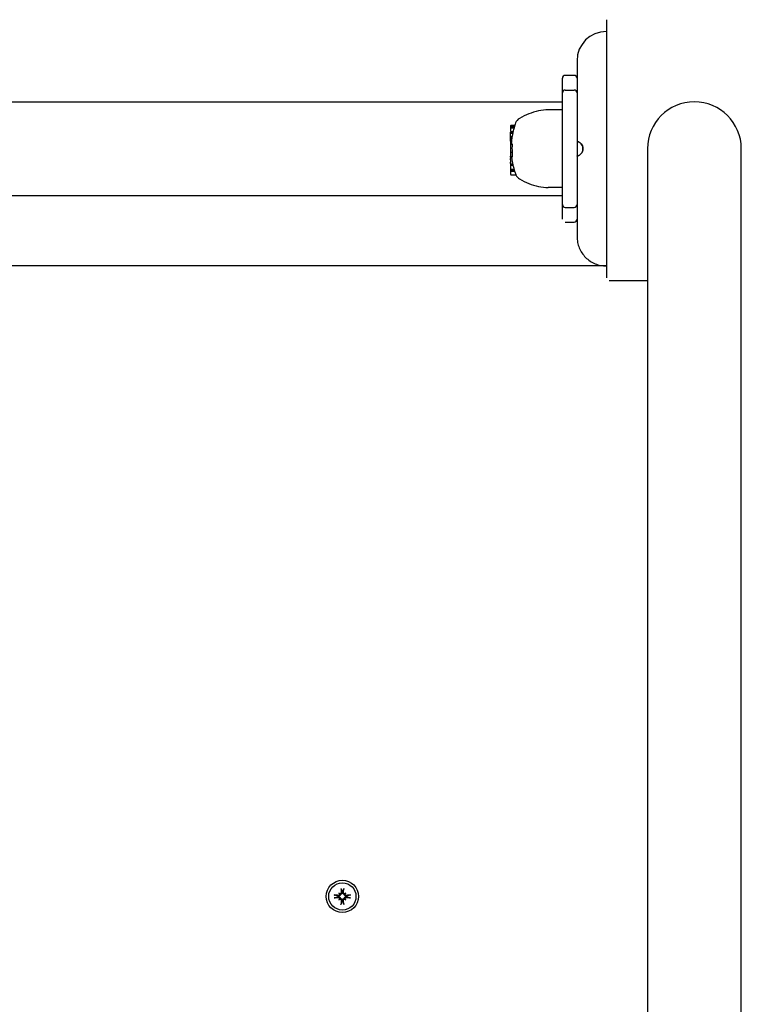
# Model space of a CAD drawing. Extents: x 44450 to 51201, y -12382 to -7489.
# Drawn here: x 47172 to 47418, y -9324 to -8988 of the extents above; entities that cross this region are included whole.
import ezdxf

# ---------------------------------------------------------------- set-up
doc = ezdxf.new("R2010")
doc.units = 0
doc.header["$LTSCALE"] = 30
doc.header["$MEASUREMENT"] = 0
doc.layers.get('0').update_dxf_attribs({"linetype": 'CONTINUOUS'})

# ---------------------------------------------------------------- blocks, each defined once
blk = doc.blocks.new('A$C05A455F4')
for p, q in [((552.65, 872.65), (552.65, 784.65)), ((542.65, 858.65), (542.65, 831.15)), ((541.65, 853.65), (538.65, 853.65)), ((537.65, 847.65), (537.65, 852.65)), ((537.65, 809.65), (537.65, 847.65)), ((538.65, 848.65), (541.65, 848.65)), ((107.65, 844.65), (537.65, 844.65)), ((537.65, 841.91), (532.85, 841.91)), ((520, 836.43), (520, 836.27)), ((520, 836.27), (520, 835.86)), ((520.2, 836.64), (521.45, 836.64)), ((520.2, 836.48), (521.4, 836.48)), ((520, 835.86), (520, 835.5)), ((520, 835.5), (520, 834.55)), ((520, 834.55), (520.86, 834.55)), ((520, 834.55), (520, 834.5)), ((520, 834.5), (520.84, 834.5)), ((520, 834.31), (520.79, 834.31)), ((520, 834.31), (520, 834.31)), ((520, 834.31), (520.79, 834.31)), ((520, 834.31), (520, 834.31)), ((520, 834.31), (520.79, 834.31)), ((520, 834.3), (520, 834.31)), ((520, 834.3), (520.79, 834.3)), ((520, 834.29), (520, 834.3)), ((520, 834.29), (520.79, 834.29)), ((520, 834.28), (520, 834.29)), ((520, 834.28), (520.79, 834.28)), ((520, 834.27), (520, 834.28)), ((520, 833.94), (520, 834.27)), ((520, 833.94), (520.72, 833.94)), ((520, 832.78), (520, 833.94)), ((520.2, 836.06), (521.26, 836.06)), ((520.2, 835.71), (521.17, 835.71)), ((520, 832.78), (520.5, 832.78)), ((520, 832.75), (520, 832.78)), ((520, 832.75), (520.49, 832.75)), ((520, 832.71), (520, 832.75)), ((520, 832.71), (520.48, 832.71)), ((520, 832.68), (520, 832.71)), ((520, 832.68), (520.47, 832.68)), ((520, 832.66), (520, 832.68)), ((520, 832.66), (520.47, 832.66)), ((520, 832.36), (520, 832.66)), ((520, 832.36), (520.43, 832.36)), ((520, 831.21), (520, 832.36)), ((520, 831.21), (520.29, 831.21)), ((520, 831.21), (520, 830.78)), ((520, 830.78), (520.25, 830.78)), ((520, 830.78), (520, 830.74)), ((520, 830.74), (520.29, 830.74)), ((520, 830.74), (520, 830.31)), ((520, 830.31), (520.41, 830.31)), ((520, 830.31), (520, 830.15)), ((520, 830.15), (520.52, 830.15)), ((520, 830.15), (520, 827.49)), ((542.65, 831.15), (542.65, 826.15)), ((520, 827.45), (520, 827.49)), ((520, 827.49), (520.5, 827.49)), ((520, 827.45), (520.5, 827.45)), ((520, 827.45), (520, 826.45)), ((520, 826.45), (520, 826.11)), ((520, 826.01), (520, 826.11)), ((542.65, 826.15), (542.65, 798.65)), ((566.65, 828.65), (566.65, 461.65)), ((598.65, 62.65), (598.65, 828.65)), ((520, 826.01), (520.59, 826.01)), ((520, 825.85), (520, 826.01)), ((520, 825.85), (520.58, 825.85)), ((520, 825.76), (520, 825.85)), ((520, 825.76), (520.56, 825.76)), ((520, 825.72), (520, 825.76)), ((520, 825.72), (520.52, 825.72)), ((520, 825.72), (520, 825.51)), ((520, 825.51), (520.35, 825.51)), ((520, 825.51), (520, 825.34)), ((520, 824.85), (520, 825.34)), ((520, 824.85), (520, 824.05)), ((520, 823.58), (520, 824.05)), ((520, 823.58), (520, 823.53)), ((520, 823.53), (520.68, 823.53)), ((520, 823.53), (520, 823.35)), ((520, 823.35), (520.72, 823.35)), ((520, 823.35), (520, 823.24)), ((520, 823.24), (520.74, 823.24)), ((520, 823.24), (520, 823.21)), ((520, 823.21), (520, 823.02)), ((520, 823.21), (520.75, 823.21)), ((520, 823.02), (520, 821.63)), ((520, 823.02), (520.79, 823.02)), ((520, 821.63), (520, 821.31)), ((520, 821.63), (521.15, 821.63)), ((520, 821.31), (520, 820.98)), ((520, 821.31), (521.24, 821.31)), ((520, 820.98), (520, 819.91)), ((520, 820.98), (521.35, 820.98)), ((520.2, 819.71), (521.8, 819.71)), ((107.65, 812.65), (537.65, 812.65)), ((537.65, 815.39), (532.85, 815.39)), ((537.65, 804.65), (537.65, 809.65)), ((538.65, 808.65), (541.65, 808.65)), ((538.65, 803.65), (541.65, 803.65)), ((552.65, 788.65), (92.65, 788.65)), ((553.65, 783.65), (566.65, 783.65)), ((461.5, 574.8), (461.7, 574.6)), ((461.7, 574.6), (461.98, 574.32)), ((462.49, 575.18), (462.51, 575.03)), ((462.79, 575.03), (462.81, 575.18)), ((463.6, 574.6), (463.32, 574.32)), ((463.8, 574.8), (463.6, 574.6)), ((461.27, 573.79), (461.12, 573.81)), ((461.12, 573.49), (461.27, 573.51)), ((461.5, 572.5), (461.7, 572.7)), ((461.7, 572.7), (461.98, 572.98)), ((462.51, 572.27), (462.49, 572.12)), ((462.81, 572.12), (462.79, 572.27)), ((463.6, 572.7), (463.32, 572.98)), ((463.8, 572.5), (463.6, 572.7)), ((464.18, 573.81), (464.03, 573.79)), ((464.03, 573.51), (464.18, 573.49))]:
    blk.add_line(p, q)
at = {"flags": 128}
for points in [[(542.65, 826.15), (542.67, 826.16), (542.75, 826.17), (542.86, 826.21), (543.03, 826.27), (543.24, 826.36), (543.47, 826.49), (543.73, 826.69), (544.01, 826.96), (544.26, 827.29), (544.47, 827.7), (544.6, 828.17), (544.65, 828.65), (544.6, 829.13), (544.47, 829.6), (544.26, 830.01), (544.01, 830.34), (543.73, 830.61), (543.47, 830.81), (543.24, 830.94), (543.03, 831.03), (542.86, 831.09), (542.75, 831.13), (542.67, 831.15), (542.65, 831.15)], [(542.65, 831.15), (542.67, 831.15), (542.75, 831.13), (542.86, 831.09), (543.03, 831.03), (543.24, 830.94), (543.47, 830.81), (543.73, 830.61), (544.01, 830.34), (544.26, 830.01), (544.47, 829.6), (544.6, 829.13), (544.65, 828.65), (544.6, 828.17), (544.47, 827.7), (544.26, 827.29), (544.01, 826.96), (543.73, 826.69), (543.47, 826.49), (543.24, 826.36), (543.03, 826.27), (542.86, 826.21), (542.75, 826.17), (542.67, 826.16), (542.65, 826.15)], [(520.5, 827.45), (520.51, 827.42), (520.51, 827.38), (520.52, 827.34), (520.52, 827.3), (520.52, 827.26), (520.53, 827.21), (520.53, 827.17), (520.53, 827.13), (520.54, 827.09), (520.54, 827.05), (520.54, 827), (520.55, 826.96), (520.55, 826.92), (520.55, 826.88), (520.56, 826.83), (520.56, 826.79), (520.56, 826.75), (520.57, 826.7), (520.57, 826.66), (520.57, 826.62), (520.57, 826.58), (520.58, 826.53), (520.58, 826.49), (520.58, 826.45)], [(520.58, 826.45), (520.58, 826.43), (520.58, 826.42), (520.58, 826.41), (520.58, 826.39), (520.58, 826.38), (520.58, 826.36), (520.58, 826.35), (520.58, 826.33), (520.59, 826.32), (520.59, 826.3), (520.59, 826.29), (520.59, 826.28), (520.59, 826.26), (520.59, 826.25), (520.59, 826.23), (520.59, 826.22), (520.59, 826.21), (520.59, 826.19), (520.59, 826.18), (520.59, 826.16), (520.59, 826.15), (520.59, 826.14), (520.59, 826.12), (520.59, 826.11)], [(520.37, 825.34), (520.37, 825.32), (520.38, 825.3), (520.38, 825.28), (520.38, 825.27), (520.39, 825.25), (520.39, 825.23), (520.39, 825.21), (520.39, 825.19), (520.4, 825.17), (520.4, 825.15), (520.4, 825.12), (520.41, 825.1), (520.41, 825.08), (520.41, 825.06), (520.42, 825.04), (520.42, 825.02), (520.42, 825), (520.43, 824.98), (520.43, 824.96), (520.43, 824.93), (520.43, 824.91), (520.44, 824.89), (520.44, 824.87), (520.44, 824.85)], [(520.58, 824.05), (520.58, 824.03), (520.59, 824.01), (520.59, 823.99), (520.59, 823.97), (520.6, 823.95), (520.6, 823.93), (520.61, 823.91), (520.61, 823.89), (520.61, 823.87), (520.62, 823.85), (520.62, 823.84), (520.62, 823.82), (520.63, 823.8), (520.63, 823.78), (520.64, 823.76), (520.64, 823.74), (520.64, 823.72), (520.65, 823.7), (520.65, 823.68), (520.65, 823.66), (520.66, 823.64), (520.66, 823.62), (520.66, 823.6), (520.67, 823.58)], [(521.73, 819.89), (521.73, 819.88), (521.73, 819.87), (521.74, 819.86), (521.74, 819.86), (521.74, 819.85), (521.75, 819.84), (521.75, 819.83), (521.75, 819.83), (521.76, 819.82), (521.76, 819.81), (521.76, 819.8), (521.76, 819.8), (521.77, 819.79), (521.77, 819.78), (521.77, 819.78), (521.78, 819.77), (521.78, 819.76), (521.78, 819.75), (521.79, 819.75), (521.79, 819.74), (521.79, 819.73), (521.8, 819.72), (521.8, 819.72), (521.8, 819.71)], [(542.65, 798.65), (542.66, 798.16), (542.7, 797.67), (542.76, 797.18), (542.84, 796.7), (542.95, 796.22), (543.08, 795.75), (543.23, 795.28), (543.41, 794.82), (543.61, 794.37), (543.83, 793.93), (544.07, 793.51), (544.34, 793.09), (544.62, 792.69), (544.92, 792.3), (545.24, 791.93), (545.58, 791.58), (545.93, 791.24), (546.31, 790.92), (546.69, 790.62), (547.09, 790.34), (547.51, 790.07), (547.94, 789.83), (548.37, 789.61), (548.82, 789.41), (549.28, 789.23), (549.75, 789.08), (550.22, 788.95), (550.7, 788.84), (551.18, 788.76), (551.67, 788.7), (552.16, 788.66), (552.65, 788.65)], [(461.98, 574.32), (461.97, 574.28), (461.96, 574.24), (461.95, 574.2), (461.93, 574.16), (461.92, 574.12), (461.9, 574.08), (461.87, 574.04), (461.85, 574.01), (461.82, 573.98), (461.79, 573.95), (461.76, 573.92), (461.72, 573.89), (461.69, 573.87), (461.65, 573.85), (461.62, 573.83), (461.58, 573.82), (461.54, 573.81), (461.51, 573.8), (461.47, 573.79), (461.43, 573.78), (461.39, 573.78), (461.35, 573.78), (461.31, 573.78), (461.27, 573.79)], [(461.73, 574.48), (461.74, 574.45), (461.74, 574.42), (461.74, 574.39), (461.74, 574.36), (461.73, 574.33), (461.72, 574.3), (461.71, 574.27), (461.7, 574.24), (461.69, 574.21), (461.67, 574.18), (461.65, 574.16), (461.63, 574.13), (461.61, 574.11), (461.59, 574.09), (461.56, 574.07), (461.54, 574.06), (461.51, 574.04), (461.48, 574.03), (461.45, 574.02), (461.42, 574.01), (461.39, 574.01), (461.36, 574.01), (461.33, 574), (461.3, 574.01)], [(462.29, 575), (462.3, 574.97), (462.29, 574.94), (462.29, 574.91), (462.29, 574.88), (462.28, 574.85), (462.27, 574.82), (462.26, 574.79), (462.24, 574.76), (462.22, 574.74), (462.21, 574.71), (462.19, 574.69), (462.17, 574.67), (462.14, 574.65), (462.12, 574.63), (462.09, 574.61), (462.06, 574.6), (462.03, 574.59), (462, 574.58), (461.97, 574.57), (461.94, 574.56), (461.91, 574.56), (461.88, 574.56), (461.85, 574.56), (461.82, 574.57)], [(462.51, 575.03), (462.52, 574.99), (462.52, 574.95), (462.52, 574.91), (462.52, 574.87), (462.51, 574.83), (462.5, 574.79), (462.49, 574.76), (462.48, 574.72), (462.47, 574.68), (462.45, 574.65), (462.43, 574.61), (462.41, 574.58), (462.38, 574.54), (462.35, 574.51), (462.32, 574.48), (462.29, 574.45), (462.26, 574.43), (462.22, 574.4), (462.18, 574.38), (462.14, 574.37), (462.1, 574.35), (462.06, 574.34), (462.02, 574.33), (461.98, 574.32)], [(462.21, 576.15), (462.21, 576.16), (462.2, 576.16), (462.2, 576.17), (462.2, 576.18), (462.2, 576.18), (462.2, 576.19), (462.2, 576.2), (462.19, 576.21), (462.19, 576.22), (462.19, 576.23), (462.19, 576.24), (462.19, 576.25), (462.19, 576.26), (462.19, 576.27), (462.18, 576.29), (462.18, 576.3), (462.18, 576.31), (462.18, 576.32), (462.18, 576.33), (462.18, 576.35), (462.18, 576.36), (462.17, 576.37), (462.17, 576.38), (462.17, 576.39)], [(462.21, 576.15), (462.22, 576.1), (462.24, 576.05), (462.25, 576), (462.26, 575.95), (462.28, 575.91), (462.29, 575.86), (462.3, 575.82), (462.32, 575.77), (462.33, 575.73), (462.34, 575.69), (462.35, 575.65), (462.37, 575.61), (462.38, 575.57), (462.39, 575.53), (462.4, 575.49), (462.41, 575.45), (462.42, 575.42), (462.43, 575.38), (462.44, 575.35), (462.45, 575.31), (462.46, 575.28), (462.47, 575.24), (462.48, 575.21), (462.49, 575.18)], [(463.32, 574.32), (463.28, 574.33), (463.24, 574.34), (463.2, 574.35), (463.16, 574.37), (463.12, 574.38), (463.08, 574.4), (463.04, 574.43), (463.01, 574.45), (462.98, 574.48), (462.95, 574.51), (462.92, 574.54), (462.89, 574.58), (462.87, 574.61), (462.85, 574.65), (462.83, 574.68), (462.82, 574.72), (462.81, 574.76), (462.8, 574.79), (462.79, 574.83), (462.78, 574.87), (462.78, 574.91), (462.78, 574.95), (462.78, 574.99), (462.79, 575.03)], [(462.81, 575.18), (462.82, 575.21), (462.83, 575.24), (462.84, 575.28), (462.85, 575.31), (462.86, 575.35), (462.87, 575.38), (462.88, 575.42), (462.89, 575.45), (462.9, 575.49), (462.91, 575.53), (462.92, 575.57), (462.93, 575.61), (462.95, 575.65), (462.96, 575.69), (462.97, 575.73), (462.98, 575.77), (463, 575.82), (463.01, 575.86), (463.02, 575.91), (463.04, 575.95), (463.05, 576), (463.06, 576.05), (463.08, 576.1), (463.09, 576.15)], [(463.48, 574.57), (463.45, 574.56), (463.42, 574.56), (463.39, 574.56), (463.36, 574.56), (463.33, 574.57), (463.3, 574.58), (463.27, 574.59), (463.24, 574.6), (463.21, 574.61), (463.18, 574.63), (463.16, 574.65), (463.13, 574.67), (463.11, 574.69), (463.09, 574.71), (463.07, 574.74), (463.06, 574.76), (463.04, 574.79), (463.03, 574.82), (463.02, 574.85), (463.01, 574.88), (463.01, 574.91), (463.01, 574.94), (463, 574.97), (463.01, 575)], [(463.13, 576.39), (463.13, 576.38), (463.13, 576.37), (463.12, 576.36), (463.12, 576.35), (463.12, 576.33), (463.12, 576.32), (463.12, 576.31), (463.12, 576.3), (463.12, 576.29), (463.11, 576.27), (463.11, 576.26), (463.11, 576.25), (463.11, 576.24), (463.11, 576.23), (463.11, 576.22), (463.11, 576.21), (463.1, 576.2), (463.1, 576.19), (463.1, 576.18), (463.1, 576.18), (463.1, 576.17), (463.1, 576.16), (463.09, 576.16), (463.09, 576.15)], [(464.03, 573.79), (463.99, 573.78), (463.95, 573.78), (463.91, 573.78), (463.87, 573.78), (463.83, 573.79), (463.79, 573.8), (463.76, 573.81), (463.72, 573.82), (463.68, 573.83), (463.65, 573.85), (463.61, 573.87), (463.58, 573.89), (463.54, 573.92), (463.51, 573.95), (463.48, 573.98), (463.45, 574.01), (463.43, 574.04), (463.4, 574.08), (463.38, 574.12), (463.37, 574.16), (463.35, 574.2), (463.34, 574.24), (463.33, 574.28), (463.32, 574.32)], [(464, 574.01), (463.97, 574), (463.94, 574.01), (463.91, 574.01), (463.88, 574.01), (463.85, 574.02), (463.82, 574.03), (463.79, 574.04), (463.76, 574.06), (463.74, 574.08), (463.71, 574.09), (463.69, 574.11), (463.67, 574.13), (463.65, 574.16), (463.63, 574.18), (463.61, 574.21), (463.6, 574.24), (463.59, 574.27), (463.58, 574.3), (463.57, 574.33), (463.56, 574.36), (463.56, 574.39), (463.56, 574.42), (463.56, 574.45), (463.57, 574.48)], [(459.91, 574.13), (459.92, 574.13), (459.93, 574.13), (459.94, 574.12), (459.95, 574.12), (459.97, 574.12), (459.98, 574.12), (459.99, 574.12), (460, 574.12), (460.01, 574.12), (460.03, 574.11), (460.04, 574.11), (460.05, 574.11), (460.06, 574.11), (460.07, 574.11), (460.08, 574.11), (460.09, 574.11), (460.1, 574.1), (460.11, 574.1), (460.12, 574.1), (460.12, 574.1), (460.13, 574.1), (460.14, 574.1), (460.14, 574.09), (460.15, 574.09)], [(460.15, 573.21), (460.14, 573.21), (460.14, 573.2), (460.13, 573.2), (460.12, 573.2), (460.12, 573.2), (460.11, 573.2), (460.1, 573.2), (460.09, 573.19), (460.08, 573.19), (460.07, 573.19), (460.06, 573.19), (460.05, 573.19), (460.04, 573.19), (460.03, 573.19), (460.01, 573.18), (460, 573.18), (459.99, 573.18), (459.98, 573.18), (459.97, 573.18), (459.95, 573.18), (459.94, 573.18), (459.93, 573.17), (459.92, 573.17), (459.91, 573.17)], [(461.12, 573.81), (461.09, 573.82), (461.06, 573.83), (461.02, 573.84), (460.99, 573.85), (460.95, 573.86), (460.92, 573.87), (460.88, 573.88), (460.85, 573.89), (460.81, 573.9), (460.77, 573.91), (460.73, 573.92), (460.69, 573.93), (460.65, 573.95), (460.61, 573.96), (460.57, 573.97), (460.53, 573.98), (460.48, 574), (460.44, 574.01), (460.39, 574.02), (460.35, 574.04), (460.3, 574.05), (460.25, 574.06), (460.2, 574.08), (460.15, 574.09)], [(460.15, 573.21), (460.2, 573.22), (460.25, 573.24), (460.3, 573.25), (460.35, 573.26), (460.39, 573.28), (460.44, 573.29), (460.48, 573.3), (460.53, 573.32), (460.57, 573.33), (460.61, 573.34), (460.65, 573.35), (460.69, 573.37), (460.73, 573.38), (460.77, 573.39), (460.81, 573.4), (460.85, 573.41), (460.88, 573.42), (460.92, 573.43), (460.95, 573.44), (460.99, 573.45), (461.02, 573.46), (461.06, 573.47), (461.09, 573.48), (461.12, 573.49)], [(461.27, 573.51), (461.31, 573.52), (461.35, 573.52), (461.39, 573.52), (461.43, 573.52), (461.47, 573.51), (461.51, 573.5), (461.54, 573.49), (461.58, 573.48), (461.62, 573.47), (461.65, 573.45), (461.69, 573.43), (461.72, 573.41), (461.76, 573.38), (461.79, 573.35), (461.82, 573.32), (461.85, 573.29), (461.87, 573.26), (461.9, 573.22), (461.92, 573.18), (461.93, 573.14), (461.95, 573.1), (461.96, 573.06), (461.97, 573.02), (461.98, 572.98)], [(461.3, 573.29), (461.33, 573.3), (461.36, 573.29), (461.39, 573.29), (461.42, 573.29), (461.45, 573.28), (461.48, 573.27), (461.51, 573.26), (461.54, 573.24), (461.56, 573.22), (461.59, 573.21), (461.61, 573.19), (461.63, 573.17), (461.65, 573.14), (461.67, 573.12), (461.69, 573.09), (461.7, 573.06), (461.71, 573.03), (461.72, 573), (461.73, 572.97), (461.74, 572.94), (461.74, 572.91), (461.74, 572.88), (461.74, 572.85), (461.73, 572.82)], [(461.82, 572.73), (461.85, 572.74), (461.88, 572.74), (461.91, 572.74), (461.94, 572.74), (461.97, 572.73), (462, 572.72), (462.03, 572.71), (462.06, 572.7), (462.09, 572.69), (462.12, 572.67), (462.14, 572.65), (462.17, 572.63), (462.19, 572.61), (462.21, 572.59), (462.23, 572.56), (462.24, 572.54), (462.26, 572.51), (462.27, 572.48), (462.28, 572.45), (462.29, 572.42), (462.29, 572.39), (462.29, 572.36), (462.3, 572.33), (462.29, 572.3)], [(461.98, 572.98), (462.02, 572.97), (462.06, 572.96), (462.1, 572.95), (462.14, 572.93), (462.18, 572.92), (462.22, 572.9), (462.26, 572.87), (462.29, 572.85), (462.32, 572.82), (462.35, 572.79), (462.38, 572.76), (462.41, 572.72), (462.43, 572.69), (462.45, 572.65), (462.47, 572.62), (462.48, 572.58), (462.49, 572.54), (462.5, 572.51), (462.51, 572.47), (462.52, 572.43), (462.52, 572.39), (462.52, 572.35), (462.52, 572.31), (462.51, 572.27)], [(462.17, 570.91), (462.17, 570.92), (462.17, 570.93), (462.18, 570.94), (462.18, 570.95), (462.18, 570.97), (462.18, 570.98), (462.18, 570.99), (462.18, 571), (462.18, 571.01), (462.19, 571.03), (462.19, 571.04), (462.19, 571.05), (462.19, 571.06), (462.19, 571.07), (462.19, 571.08), (462.19, 571.09), (462.2, 571.1), (462.2, 571.11), (462.2, 571.12), (462.2, 571.12), (462.2, 571.13), (462.2, 571.14), (462.21, 571.14), (462.21, 571.15)], [(462.49, 572.12), (462.48, 572.09), (462.47, 572.06), (462.46, 572.02), (462.45, 571.99), (462.44, 571.95), (462.43, 571.92), (462.42, 571.88), (462.41, 571.85), (462.4, 571.81), (462.39, 571.77), (462.38, 571.73), (462.37, 571.69), (462.35, 571.65), (462.34, 571.61), (462.33, 571.57), (462.32, 571.53), (462.3, 571.48), (462.29, 571.44), (462.28, 571.39), (462.26, 571.35), (462.25, 571.3), (462.24, 571.25), (462.22, 571.2), (462.21, 571.15)], [(462.79, 572.27), (462.78, 572.31), (462.78, 572.35), (462.78, 572.39), (462.78, 572.43), (462.79, 572.47), (462.8, 572.51), (462.81, 572.54), (462.82, 572.58), (462.83, 572.62), (462.85, 572.65), (462.87, 572.69), (462.89, 572.72), (462.92, 572.76), (462.95, 572.79), (462.98, 572.82), (463.01, 572.85), (463.04, 572.87), (463.08, 572.9), (463.12, 572.92), (463.16, 572.93), (463.2, 572.95), (463.24, 572.96), (463.28, 572.97), (463.32, 572.98)], [(463.09, 571.15), (463.08, 571.2), (463.06, 571.25), (463.05, 571.3), (463.04, 571.35), (463.02, 571.39), (463.01, 571.44), (463, 571.48), (462.98, 571.53), (462.97, 571.57), (462.96, 571.61), (462.95, 571.65), (462.93, 571.69), (462.92, 571.73), (462.91, 571.77), (462.9, 571.81), (462.89, 571.85), (462.88, 571.88), (462.87, 571.92), (462.86, 571.95), (462.85, 571.99), (462.84, 572.02), (462.83, 572.06), (462.82, 572.09), (462.81, 572.12)], [(463.01, 572.3), (463, 572.33), (463.01, 572.36), (463.01, 572.39), (463.01, 572.42), (463.02, 572.45), (463.03, 572.48), (463.04, 572.51), (463.06, 572.54), (463.08, 572.56), (463.09, 572.59), (463.11, 572.61), (463.13, 572.63), (463.16, 572.65), (463.18, 572.67), (463.21, 572.69), (463.24, 572.7), (463.27, 572.71), (463.3, 572.72), (463.33, 572.73), (463.36, 572.74), (463.39, 572.74), (463.42, 572.74), (463.45, 572.74), (463.48, 572.73)], [(463.09, 571.15), (463.09, 571.14), (463.1, 571.14), (463.1, 571.13), (463.1, 571.12), (463.1, 571.12), (463.1, 571.11), (463.1, 571.1), (463.11, 571.09), (463.11, 571.08), (463.11, 571.07), (463.11, 571.06), (463.11, 571.05), (463.11, 571.04), (463.11, 571.03), (463.12, 571.01), (463.12, 571), (463.12, 570.99), (463.12, 570.98), (463.12, 570.97), (463.12, 570.95), (463.12, 570.94), (463.13, 570.93), (463.13, 570.92), (463.13, 570.91)], [(463.32, 572.98), (463.33, 573.02), (463.34, 573.06), (463.35, 573.1), (463.37, 573.14), (463.38, 573.18), (463.4, 573.22), (463.43, 573.26), (463.45, 573.29), (463.48, 573.32), (463.51, 573.35), (463.54, 573.38), (463.58, 573.41), (463.61, 573.43), (463.65, 573.45), (463.68, 573.47), (463.72, 573.48), (463.76, 573.49), (463.79, 573.5), (463.83, 573.51), (463.87, 573.52), (463.91, 573.52), (463.95, 573.52), (463.99, 573.52), (464.03, 573.51)], [(463.57, 572.82), (463.56, 572.85), (463.56, 572.88), (463.56, 572.91), (463.56, 572.94), (463.57, 572.97), (463.58, 573), (463.59, 573.03), (463.6, 573.06), (463.61, 573.09), (463.63, 573.12), (463.65, 573.14), (463.67, 573.17), (463.69, 573.19), (463.71, 573.21), (463.74, 573.23), (463.76, 573.24), (463.79, 573.26), (463.82, 573.27), (463.85, 573.28), (463.88, 573.29), (463.91, 573.29), (463.94, 573.29), (463.97, 573.3), (464, 573.29)], [(465.15, 574.09), (465.1, 574.08), (465.05, 574.06), (465, 574.05), (464.95, 574.04), (464.91, 574.02), (464.86, 574.01), (464.82, 574), (464.77, 573.98), (464.73, 573.97), (464.69, 573.96), (464.65, 573.95), (464.61, 573.93), (464.57, 573.92), (464.53, 573.91), (464.49, 573.9), (464.45, 573.89), (464.42, 573.88), (464.38, 573.87), (464.35, 573.86), (464.31, 573.85), (464.28, 573.84), (464.24, 573.83), (464.21, 573.82), (464.18, 573.81)], [(464.18, 573.49), (464.21, 573.48), (464.24, 573.47), (464.28, 573.46), (464.31, 573.45), (464.35, 573.44), (464.38, 573.43), (464.42, 573.42), (464.45, 573.41), (464.49, 573.4), (464.53, 573.39), (464.57, 573.38), (464.61, 573.37), (464.65, 573.35), (464.69, 573.34), (464.73, 573.33), (464.77, 573.32), (464.82, 573.3), (464.86, 573.29), (464.91, 573.28), (464.95, 573.26), (465, 573.25), (465.05, 573.24), (465.1, 573.22), (465.15, 573.21)], [(465.15, 574.09), (465.16, 574.09), (465.16, 574.1), (465.17, 574.1), (465.18, 574.1), (465.18, 574.1), (465.19, 574.1), (465.2, 574.1), (465.21, 574.11), (465.22, 574.11), (465.23, 574.11), (465.24, 574.11), (465.25, 574.11), (465.26, 574.11), (465.27, 574.11), (465.29, 574.12), (465.3, 574.12), (465.31, 574.12), (465.32, 574.12), (465.33, 574.12), (465.35, 574.12), (465.36, 574.12), (465.37, 574.13), (465.38, 574.13), (465.39, 574.13)], [(465.39, 573.17), (465.38, 573.17), (465.37, 573.17), (465.36, 573.18), (465.35, 573.18), (465.33, 573.18), (465.32, 573.18), (465.31, 573.18), (465.3, 573.18), (465.29, 573.18), (465.27, 573.19), (465.26, 573.19), (465.25, 573.19), (465.24, 573.19), (465.23, 573.19), (465.22, 573.19), (465.21, 573.19), (465.2, 573.2), (465.19, 573.2), (465.18, 573.2), (465.18, 573.2), (465.17, 573.2), (465.16, 573.2), (465.16, 573.21), (465.15, 573.21)]]:
    blk.add_lwpolyline(points, dxfattribs=at)
for radius in [5.5, 4.65]:
    blk.add_circle((462.65, 573.65), radius)
for centre, radius, start, end in [((552.65, 858.65), 10, 90, 180), ((538.65, 852.65), 1, 90, 180), ((541.65, 852.65), 1, 0, 90), ((538.65, 847.65), 1, 90, 180), ((541.65, 847.65), 1, 0, 90), ((582.65, 828.65), 16, 0, 180), ((534.63, 819.05), 23.06, 102.7446, 120.206), ((532.85, 826.91), 15, 90, 102.7446), ((545.35, 828.65), 25.2, 159.6075, 163.4617), ((524.54, 836.38), 3, 120.206, 159.6075), ((545.35, 828.65), 25.19, 167.8863, 170.5683), ((545.35, 828.65), 25.2, 166.4664, 167.6296), ((545.35, 828.65), 25.19, 163.729, 166.4631), ((545.35, 828.65), 25.19, 175.1595, 175.2334), ((545.35, 828.65), 25.2, 174.1747, 174.9044), ((545.35, 828.65), 25.19, 171.5254, 174.1733), ((545.35, 828.65), 25.2, 170.5706, 171.2668), ((545.35, 828.65), 24.87, 176.5448, 182.6645), ((545.35, 828.65), 25.19, 188.6793, 190.5193), ((545.35, 828.65), 25.2, 192.4272, 192.9186), ((545.35, 828.65), 25.19, 192.9217, 196.1736), ((545.35, 828.65), 25.2, 196.4305, 197.4563), ((545.35, 828.65), 25.19, 197.7313, 200.3553), ((524.54, 820.92), 3, 203.7075, 239.794), ((534.63, 838.25), 23.06, 239.794, 257.2554), ((532.85, 830.39), 15, 257.2554, 270), ((538.65, 809.65), 1, 180, 270), ((541.65, 809.65), 1, 270, 0), ((541.65, 804.65), 1, 270, 0), ((462.65, 573.65), 1.54, 83.9644, 96.0356), ((462.65, 573.65), 1.54, 173.9644, 186.0356), ((462.65, 573.65), 1.54, 263.9644, 276.0356), ((462.65, 573.65), 1.54, 353.9644, 6.0356)]:
    blk.add_arc(centre, radius, start, end)
for centre, major_axis, ratio, start_param, end_param in [((520.2, 836.43), (0, 0.204), 0.980288, 0, 1.570796), ((520.2, 836.27), (0, 0.204), 0.980288, 0, 1.570796), ((520.2, 835.86), (0, 0.204), 0.979222, 0, 1.570796), ((520.2, 835.5), (0, 0.204), 0.979222, 0, 1.570796), ((545.35, 833.84), (-24.64, 0), 0.197918, 6.239805, 6.262705), ((545.35, 835.53), (-24.2, 0), 0.20279, 6.223041, 6.246394), ((545.35, 830.8), (-25.1, 0), 0.199055, 6.265438, 6.287907), ((545.35, 830.67), (-25.06, 0), 0.631839, 6.278477, 6.305536), ((545.35, 830.87), (-25.1, 0), 0.197425, 0.11325, 0.147052), ((545.35, 832.32), (-24.92, 0), 0.200922, 6.25233, 6.274979), ((545.35, 828.28), (-25.19, 0), 0.196258, 0.158978, 0.167069), ((545.35, 826.14), (-24.76, 0), 0.84483, 0.001644, 0.006278), ((545.35, 827.44), (-25.13, 0), 0.748603, 0.091588, 0.103222), ((545.35, 828.17), (-25.17, 0), 0.89568, 0.118432, 0.125821), ((545.35, 825.4), (-24.98, 0), 0.114836, 6.158929, 6.170194), ((545.35, 824.96), (-24.88, 0), 0.382129, 6.189154, 6.199336), ((545.35, 825.21), (-24.79, 0), 0.648897, 6.233299, 6.243318), ((545.35, 827.58), (-25.07, 0), 0.906516, 0.176535, 0.179163), ((545.35, 826.29), (-24.93, 0), 0.761316, 0.146024, 0.155474), ((545.35, 824.55), (-24.75, 0), 0.499295, 0.09763, 0.106298), ((545.35, 823.37), (-24.62, 0), 0.160453, 0.031801, 0.035343), ((520.2, 819.91), (0, -0.204), 0.980254, 4.712389, 6.283185), ((545.35, 821.79), (-24.21, 0), 0.195354, 0.034241, 0.057545), ((545.35, 821.4), (-24.09, 0), 0.201018, 0.063128, 0.086621), ((460.05, 570.66), (6.28, -5.46), 0.5, 1.718985, 1.767339), ((465.64, 576.25), (-5.46, 6.28), 0.5, 1.374254, 1.422608), ((461.86, 574.92), (-0.233, -0.268), 0.988452, 0.238563, 0.609495), ((461.38, 574.44), (-0.268, -0.233), 0.988452, 2.532098, 2.903029), ((463.25, 573.71), (1.01, -9.43), 0.087156, 4.414969, 4.566032), ((462.05, 573.71), (1.01, 9.43), 0.087156, 4.858746, 5.009809), ((465.25, 570.66), (6.28, 5.46), 0.5, 1.374254, 1.422608), ((463.44, 574.92), (-0.233, 0.268), 0.988452, 2.532098, 2.903029), ((459.66, 576.25), (-5.46, -6.28), 0.5, 1.718985, 1.767339), ((463.92, 574.44), (-0.268, 0.233), 0.988452, 0.238563, 0.609495), ((462.59, 573.05), (-9.43, 1.01), 0.087156, 4.858746, 5.009809), ((462.59, 574.25), (9.43, 1.01), 0.087156, 4.414969, 4.566032), ((465.64, 571.05), (5.46, 6.28), 0.5, 1.718985, 1.767339), ((460.05, 576.64), (-6.28, -5.46), 0.5, 1.374254, 1.422608), ((461.38, 572.86), (0.268, -0.233), 0.988452, 0.238563, 0.609495), ((461.86, 572.38), (0.233, -0.268), 0.988452, 2.532098, 2.903029), ((463.25, 573.59), (-1.01, -9.43), 0.087156, 4.858746, 5.009809), ((462.05, 573.59), (-1.01, 9.43), 0.087156, 4.414969, 4.566032), ((463.44, 572.38), (0.233, 0.268), 0.988452, 0.238563, 0.609495), ((465.25, 576.64), (-6.28, 5.46), 0.5, 1.718985, 1.767339), ((463.92, 572.86), (0.268, 0.233), 0.988452, 2.532098, 2.903029), ((459.66, 571.05), (5.46, -6.28), 0.5, 1.374254, 1.422608), ((462.71, 573.05), (-9.43, -1.01), 0.087156, 4.414969, 4.566032), ((462.71, 574.25), (9.43, -1.01), 0.087156, 4.858746, 5.009809)]:
    blk.add_ellipse(centre, major_axis=major_axis, ratio=ratio, start_param=start_param, end_param=end_param)

msp = doc.modelspace()

# ---------------------------------------------------------------- block references
msp.add_blockref('A$C05A455F4', (46819.04, -9860.43))

doc.saveas('drawing.dxf')
